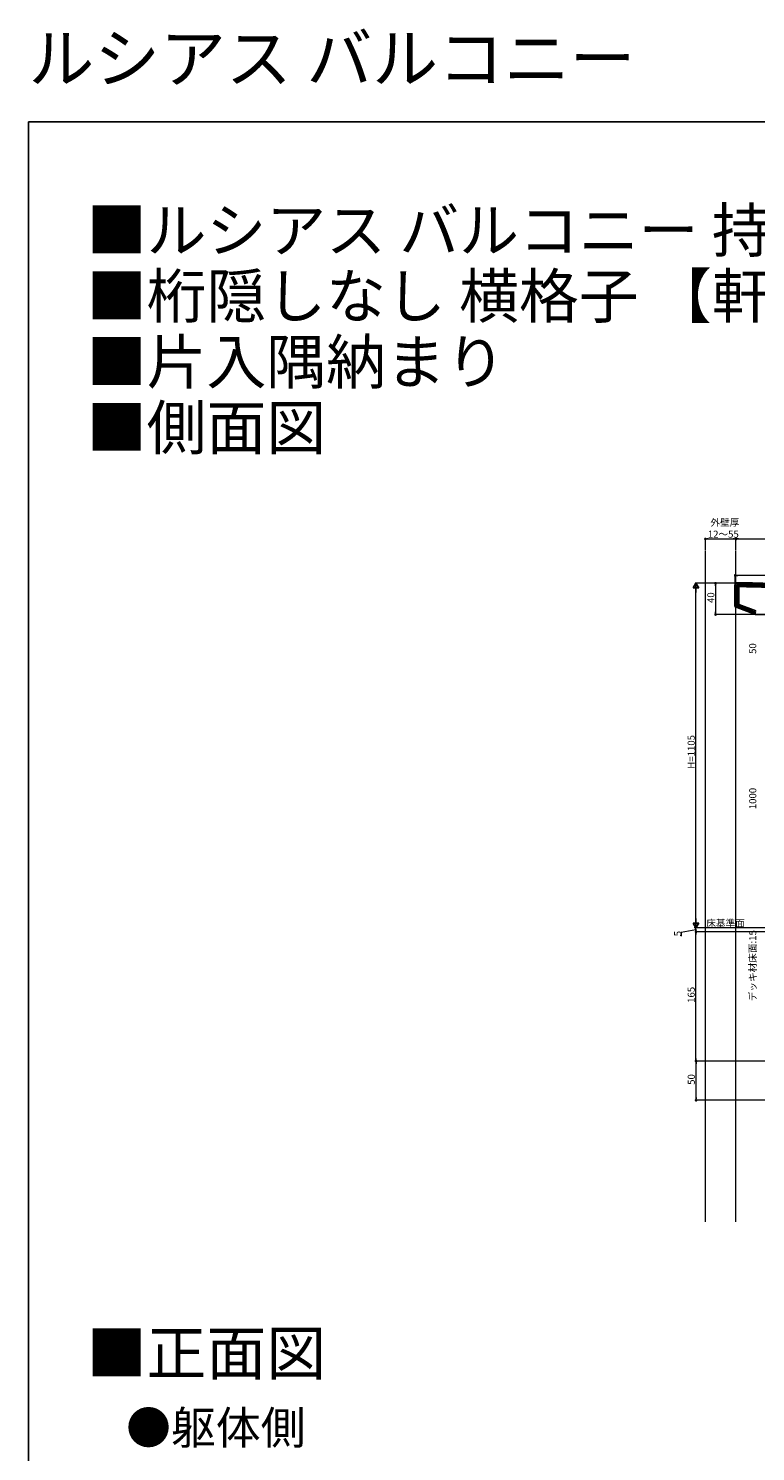
# Model space of a CAD drawing. Extents: x 0 to 2772, y 0 to 4487.
# Drawn here: x 0 to 929, y 2671 to 4487 of the extents above; entities that cross this region are included whole.
import ezdxf

# ---------------------------------------------------------------- set-up
doc = ezdxf.new("R2010")
doc.units = 0
doc.linetypes.add('YDIVIDE_1', pattern=[15, 10, -1, 1, -1, 1, -1])
doc.layers.add('USER1', color=3, linetype='CONTINUOUS')
doc.layers.add('YKK_ZWAK', color=7, linetype='CONTINUOUS')
for name, color, linetype, lineweight in [('YKK_11', 7, 'CONTINUOUS', 30), ('YKK_13', 4, 'CONTINUOUS', 13), ('YKK_D', 6, 'CONTINUOUS', 13), ('YSS_K', 3, 'CONTINUOUS', 13)]:
    doc.layers.add(name, color=color, linetype=linetype, lineweight=lineweight)
doc.styles.get("Standard").update_dxf_attribs({"font": 'txt', "bigfont": 'BIGFONT'})

msp = doc.modelspace()

# ---------------------------------------------------------------- linework, layer by layer
at = {"layer": 'YKK_11', "color": 0, "linetype": 'ByBlock', "lineweight": -2, "ltscale": 0.5}
for p, q in [((902.5, 3777.2), (902.5, 3749.9)), ((904.5, 3776.4), (904.5, 3750)), ((903.1, 3748.9), (928.5, 3739.2)), ((904.5, 3750), (928.8, 3740.7)), ((928.5, 3739.2), (961, 3739.2))]:
    msp.add_line(p, q, dxfattribs=at)
for centre, radius, start, end in [((904.5, 3777.2), 2, 89.8094, 180), ((901.2, 2779.2), 1000, 83.7112, 89.8094), ((905.5, 3776.4), 1, 89.7518, 180), ((901.2, 2779.2), 998.2, 86.876, 89.7518), ((903.5, 3749.9), 1, 180, 248.9625)]:
    msp.add_arc(centre, radius, start, end, dxfattribs=at)
at = {"layer": 'YKK_13', "linetype": 'Continuous'}
for p, q in [((902, 3749.9), (902, 3777.2)), ((904.8, 3769.2), (905.3, 3769.2)), ((905.3, 3768.2), (904.8, 3768.2)), ((905.3, 3769.2), (905.3, 3768.2)), ((906, 3769.2), (905.3, 3769.2)), ((905.3, 3768.2), (906, 3768.2)), ((906, 3769.2), (906, 3775.9)), ((906, 3775.9), (906.5, 3775.4)), ((906, 3768.2), (906, 3769.2)), ((906, 3754.2), (906, 3768.2)), ((906.5, 3775.4), (906.5, 3751.4)), ((907.5, 3752.1), (907.5, 3774.4)), ((911.5, 3776.5), (911.5, 3777)), ((912.5, 3776.5), (911.5, 3776.5)), ((911.5, 3776.5), (911.5, 3775.8)), ((912.5, 3777), (912.5, 3776.5)), ((912.5, 3775.8), (912.5, 3776.5)), ((928.3, 3738.7), (903, 3748.5)), ((904.8, 3754.2), (905.3, 3754.2)), ((905.3, 3753.2), (904.8, 3753.2)), ((905.3, 3754.2), (905.3, 3753.2)), ((906, 3754.2), (905.3, 3754.2)), ((905.3, 3753.2), (906, 3753.2)), ((906, 3753.2), (906, 3754.2)), ((906, 3751.1), (906, 3753.2)), ((906, 3751.1), (906.5, 3751.4)), ((929.1, 3742.2), (906, 3751.1)), ((906.5, 3751.4), (929.1, 3742.7)), ((929.3, 3743.7), (907.5, 3752.1))]:
    msp.add_line(p, q, dxfattribs=at)
for centre, radius, start, end in [((904.5, 3777.2), 2.5, 89.8094, 180), ((901.2, 2779.2), 1000.5, 83.7112, 89.8094), ((904.8, 3768.7), 0.5, 90, 180), ((904.8, 3768.7), 0.5, 180, 270), ((901.2, 2779.2), 996.7, 89.4067, 89.7229), ((901.2, 2779.2), 996.2, 85.2138, 89.694), ((901.2, 2779.2), 995.2, 85.209, 89.6361), ((912, 3777), 0.5, 90, 180), ((901.2, 2779.2), 996.7, 89.3492, 89.4067), ((912, 3777), 0.5, 0, 90), ((901.2, 2779.2), 996.7, 85.2162, 89.3492), ((903.5, 3749.9), 1.5, 180, 248.9625), ((904.8, 3753.7), 0.5, 90, 180), ((904.8, 3753.7), 0.5, 180, 270), ((928.6, 3739.5), 0.8, 248.9625, 270)]:
    msp.add_arc(centre, radius, start, end, dxfattribs=at)
at = {"layer": 'YKK_D'}
for p, q in [((864.5, 3821.3), (864.5, 3836.6)), ((867.9, 3835.6), (900.1, 3835.6)), ((903.5, 3821.3), (903.5, 3836.6)), ((903.5, 3821.3), (903.5, 3836.6)), ((906.9, 3835.6), (1005.1, 3835.6)), ((903.5, 3779.2), (851.5, 3779.2)), ((903.5, 3779.2), (876.5, 3779.2)), ((902.5, 3778.2), (902.5, 3790.2)), ((1009.1, 3789.2), (905.9, 3789.2)), ((852.5, 3346.2), (852.5, 3772.2)), ((877.5, 3775.8), (877.5, 3742.6)), ((927.6, 3739.2), (876.5, 3739.2)), ((852.5, 3336.7), (833.6, 3333.3)), ((833.6, 3333.3), (833.6, 3328.5)), ((958, 3339.2), (851.5, 3339.2)), ((932.8, 3339.2), (851.5, 3339.2)), ((957.8, 3334.2), (851.5, 3334.2)), ((927.3, 3334.2), (851.5, 3334.2)), ((852.5, 3337.6), (852.5, 3339.2)), ((852.5, 3172.6), (852.5, 3330.8)), ((957.8, 3169.2), (851.5, 3169.2)), ((957.8, 3169.2), (851.6, 3169.2)), ((852.6, 3122.6), (852.6, 3165.8)), ((957.8, 3119.2), (851.6, 3119.2))]:
    msp.add_line(p, q, dxfattribs=at)
at = {"layer": 'YKK_D', "linetype": 'ByBlock', "lineweight": -2}
for p, q in [((866.2, 3835.6), (867.9, 3835.6)), ((901.8, 3835.6), (900.1, 3835.6)), ((905.2, 3835.6), (906.9, 3835.6)), ((904.2, 3789.2), (905.9, 3789.2)), ((877.5, 3777.5), (877.5, 3775.8)), ((877.5, 3740.9), (877.5, 3742.6)), ((852.5, 3335.9), (852.5, 3337.6)), ((852.5, 3332.5), (852.5, 3330.8)), ((852.5, 3170.9), (852.5, 3172.6)), ((852.6, 3167.5), (852.6, 3165.8)), ((852.6, 3120.9), (852.6, 3122.6))]:
    msp.add_line(p, q, dxfattribs=at)
at = {"layer": 'YKK_D', "lineweight": -2}
for p, q in [((852.5, 3779.2), (849, 3773.1)), ((852.5, 3779.2), (856, 3773.1)), ((852.5, 3779.2), (852.5, 3767.1)), ((849, 3773.1), (856, 3773.1)), ((852.5, 3339.2), (849, 3345.3)), ((856, 3345.3), (849, 3345.3)), ((852.5, 3339.2), (852.5, 3351.3)), ((852.5, 3339.2), (856, 3345.3))]:
    msp.add_line(p, q, dxfattribs=at)
at = {"layer": 'YKK_D', "linetype": 'YDIVIDE_1'}
msp.add_line((1774.5, 3339.2), (850.2, 3339.2), dxfattribs=at)
at = {"layer": 'YKK_D', "linetype": 'ByBlock', "const_width": 1.7}
for points in [[(865.4, 3835.6, 1), (863.7, 3835.6, 1)], [(902.7, 3835.6, 1), (904.4, 3835.6, 1)], [(904.4, 3835.6, 1), (902.7, 3835.6, 1)], [(877.5, 3778.3, 1), (877.5, 3780, 1)], [(903.4, 3789.2, 1), (901.7, 3789.2, 1)], [(877.5, 3740, 1), (877.5, 3738.3, 1)], [(852.5, 3333.3, 1), (852.5, 3335, 1)], [(852.5, 3335, 1), (852.5, 3333.3, 1)], [(852.5, 3170, 1), (852.5, 3168.3, 1)], [(852.6, 3168.3, 1), (852.6, 3170, 1)], [(852.6, 3120, 1), (852.6, 3118.3, 1)]]:
    msp.add_lwpolyline(points, format="xyb", close=True, dxfattribs=at)
at = {"layer": 'YKK_ZWAK'}
for p, q in [((0, 4368), (2772, 4368)), ((0, 0), (0, 4368))]:
    msp.add_line(p, q, dxfattribs=at)
at = {"layer": 'YSS_K'}
for p, q in [((864.5, 2964.2), (864.5, 3820.3)), ((903.5, 2964.2), (903.5, 3820.3))]:
    msp.add_line(p, q, dxfattribs=at)

# ---------------------------------------------------------------- texts
at = {"layer": 'USER1'}
for s, height, p in [('ルシアス バルコニー', 61.6, (0, 4418.4)), ('■ルシアス バルコニー 持ち出し式(胴差し納まり)', 56, (74.5, 4201.7)), ('■桁隠しなし 横格子 【軒天＋集合樋】', 56, (74.5, 4117.7)), ('■片入隅納まり', 56, (74.5, 4033.7)), ('■側面図', 56, (74.5, 3949.7)), ('■正面図', 56, (74.5, 2768.5)), ('●躯体側', 42, (124.7, 2680.2))]:
    msp.add_text(s, height=height, dxfattribs=at).set_placement(p)
at = {"layer": 'YKK_D'}
for s, p in [('外壁厚', (871, 3852.2)), ('12～55', (867.6, 3837.2)), ('床基準面', (865.7, 3340.8))]:
    msp.add_text(s, height=9, dxfattribs=at).set_placement(p)
for s, p in [('40', (875.9, 3753.9)), ('50', (929.4, 3688.9)), ('H=1105', (850.9, 3542.4)), ('1000', (929.4, 3490.7)), ('5', (833.6, 3328.5)), ('デッキ材床面:15', (929.4, 3245.6)), ('165', (850.9, 3243.5)), ('50', (851, 3138.9))]:
    msp.add_text(s, height=9, rotation=90, dxfattribs=at).set_placement(p)

doc.saveas('drawing.dxf')
